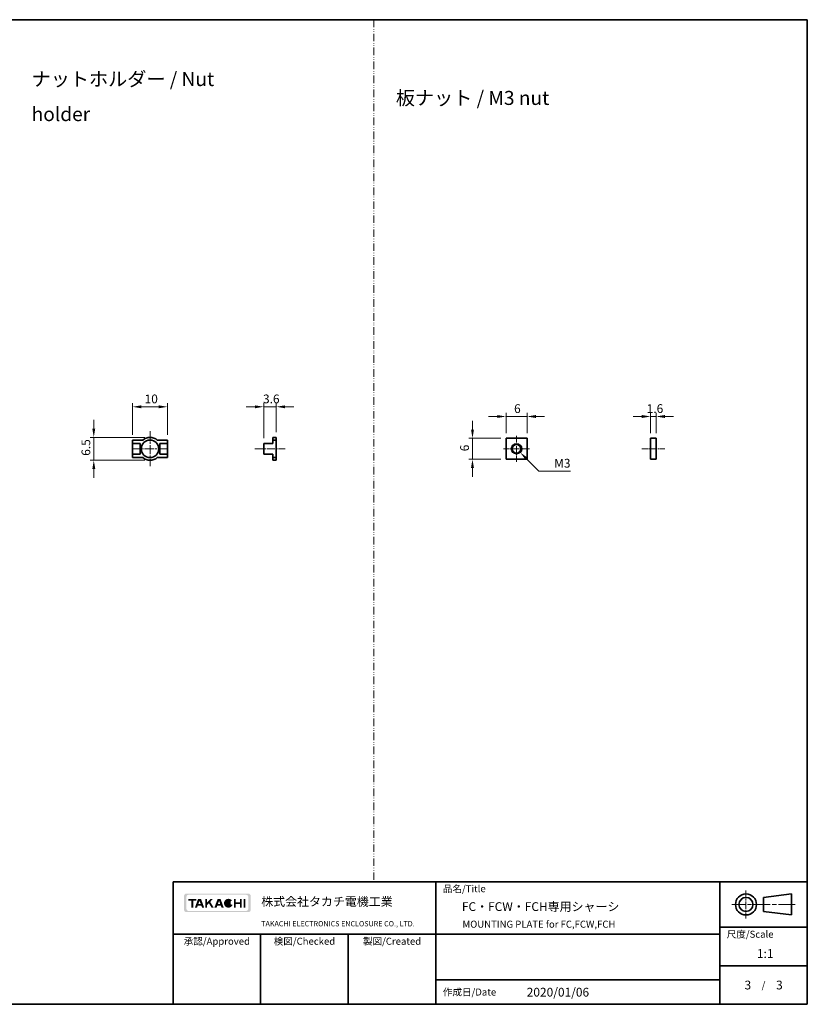
# Model space of a CAD drawing. Units: millimetres. Extents: x 14 to 2185, y 8 to 992.
# Drawn here: x 1960 to 2185, y 8 to 289 of the extents above; entities that cross this region are included whole.
import ezdxf
from ezdxf.enums import TextEntityAlignment as Align

# ---------------------------------------------------------------- set-up
doc = ezdxf.new("R2010")
doc.units = ezdxf.units.MM
doc.linetypes.add('CHAIN', pattern=[0.3543, 0.2362, -0.0295, 0.0591, -0.0295])
doc.linetypes.add('DASH_DOUBLE_DOT', pattern=[0.4398, 0.24, -0.06, 0.0098, -0.06, 0.01, -0.06])
doc.layers.get('Defpoints').update_dxf_attribs({"lineweight": 25})
for name, color, linetype, lineweight in [('Border (ISO)', 7, 'Continuous', 35), ('Dimension (ISO)', 7, 'Continuous', 18), ('Dimension (ISO) @ 1', 7, 'Continuous', 18), ('Sketch Geometry (ISO)', 7, 'Continuous', 18), ('Symbol (ISO)', 7, 'Continuous', 18), ('Title (ISO)', 7, 'Continuous', 35), ('Visible (ISO)', 7, 'Continuous', 35), ('Visible Narrow (ISO)', 7, 'Continuous', 25)]:
    doc.layers.add(name, color=color, linetype=linetype, lineweight=lineweight)
for name, color, linetype, lineweight, true_color in [('Center Mark (ISO)', 7, 'Continuous', 18, 0x80ffff), ('Centerline (ISO)', 7, 'Continuous', 18, 0x80ffff), ('Hatch (ISO)', 1, 'Continuous', 18, 0xff0000)]:
    doc.layers.add(name, color=color, linetype=linetype, lineweight=lineweight, true_color=true_color)
doc.styles.add('Note Text (TK)', font='txt')
doc.styles.add('文字スタイル67', font='arial.ttf')
doc.dimstyles.new('Default - Method 1b (TK)', dxfattribs={"dimtxt": 2.5, "dimasz": 2.5, "dimexe": 1, "dimexo": 1.5, "dimgap": 1, "dimtad": 1, "dimtoh": 1, "dimrnd": 1e-08, "dimdsep": 46, "dimtxsty": 'Note Text (TK)', "dimcen": 0.09, "dimdle": 5, "dimclrd": 100, "dimclre": 100, "dimclrt": 7, "dimadec": 1, "dimazin": 1, "dimtfac": 1, "dimtmove": 0, "dimatfit": 3, "dimfxl": 0, "dimtolj": 1, "dimlwd": -1, "dimlwe": -1, "dimarcsym": 0})

# ---------------------------------------------------------------- blocks, each defined once
blk = doc.blocks.new('図面枠 tk図枠')
at = {"layer": 'Border (ISO)'}
for p, q in [((14.5, 289), (405.5, 289)), ((14.5, 289), (14.5, 8)), ((405.5, 289), (405.5, 8)), ((14.5, 8), (405.5, 8))]:
    blk.add_line(p, q, dxfattribs=at)
blk = doc.blocks.new('表題欄 tk表題欄')
at = {"layer": 'Hatch (ISO)'}
h = blk.add_hatch(color=256, dxfattribs=at)
edge = h.paths.add_edge_path(flags=0)
edge.add_arc((95.58, 236.3), 0.596, 270, 360)
edge.add_line((96.17, 236.3), (96.17, 239.71))
edge.add_arc((95.58, 239.71), 0.596, 0, 90)
edge.add_line((95.58, 240.31), (79.14, 240.31))
edge.add_arc((79.14, 239.71), 0.596, 90, 180)
edge.add_line((78.54, 239.71), (78.54, 236.3))
edge.add_arc((79.14, 236.3), 0.596, 180, 270)
edge.add_line((79.14, 235.7), (95.58, 235.7))
edge = h.paths.add_edge_path()
edge.add_line((77.84, 239.96), (77.84, 236.05))
edge.add_arc((78.54, 236.05), 0.702, 180, 270)
edge.add_line((78.54, 235.35), (96.17, 235.35))
edge.add_arc((96.17, 236.05), 0.702, 270, 360)
edge.add_line((96.87, 236.05), (96.87, 239.96))
edge.add_arc((96.17, 239.96), 0.702, 0, 90)
edge.add_line((96.17, 240.66), (78.54, 240.66))
edge.add_arc((78.54, 239.96), 0.702, 90, 180)
for points in [[(79.07, 239.15), (79.07, 238.66), (79.92, 238.66), (79.92, 236.66), (80.51, 236.66), (80.51, 238.66), (81.36, 238.66), (81.36, 239.15)], [(85.68, 236.66), (84.94, 237.89), (84.42, 237.32), (84.42, 236.66), (83.9, 236.66), (83.9, 239.15), (84.42, 239.15), (84.42, 238.1), (85.39, 239.15), (86.11, 239.15), (85.32, 238.3), (86.3, 236.66)], [(92.09, 239.15), (92.09, 236.66), (92.61, 236.66), (92.61, 237.66), (93.77, 237.66), (93.77, 236.66), (94.29, 236.66), (94.29, 239.15), (93.77, 239.15), (93.77, 238.15), (92.61, 238.15), (92.61, 239.15)], [(94.84, 239.15), (94.84, 236.66), (95.36, 236.66), (95.36, 239.15)]]:
    blk.add_hatch(color=256, dxfattribs=at).paths.add_polyline_path(points)
h = blk.add_hatch(color=256, dxfattribs=at)
h.paths.add_polyline_path([(82.59, 237.71), (81.95, 237.71), (82.27, 238.58)], flags=0)
h.paths.add_polyline_path([(82.78, 237.2), (81.76, 237.2), (81.57, 236.66), (80.95, 236.66), (81.86, 239.15), (82.68, 239.15), (83.59, 236.66), (82.98, 236.66)])
h = blk.add_hatch(color=256, dxfattribs=at)
h.paths.add_polyline_path([(87.53, 237.71), (88.16, 237.71), (87.85, 238.58)], flags=0)
h.paths.add_polyline_path([(87.14, 236.66), (87.34, 237.2), (88.35, 237.2), (88.55, 236.66), (89.17, 236.66), (88.25, 239.15), (87.44, 239.15), (86.52, 236.66)])
h = blk.add_hatch(color=256, dxfattribs=at)
edge = h.paths.add_edge_path()
edge.add_arc((90.52, 237.9), 1.27, 38.5505, 336.582)
edge.add_line((91.69, 237.4), (91.17, 237.62))
edge.add_ellipse((90.52, 237.9), major_axis=(0, -0.8), ratio=0.867347, start_angle=124.651, end_angle=429.4109, ccw=False)
edge.add_line((91.09, 238.36), (91.52, 238.7))
at = {"layer": 'Title (ISO)'}
for p, q in [((74.71, 244.05), (255.71, 244.05)), ((74.71, 209.05), (74.71, 244.05)), ((149.71, 244.05), (149.71, 209.05)), ((230.71, 244.05), (230.71, 209.05)), ((255.71, 244.05), (255.71, 209.05)), ((243.21, 239.55), (251.21, 240.55)), ((243.21, 239.55), (243.21, 235.55)), ((251.21, 234.55), (251.21, 240.55)), ((243.21, 235.55), (251.21, 234.55)), ((230.71, 231.05), (255.71, 231.05)), ((74.71, 229.05), (230.71, 229.05)), ((99.71, 229.05), (99.71, 209.05)), ((124.71, 229.05), (124.71, 209.05)), ((230.71, 220.05), (255.71, 220.05)), ((149.71, 216.05), (230.71, 216.05)), ((255.71, 209.05), (74.71, 209.05))]:
    blk.add_line(p, q, dxfattribs=at)
at = {"layer": 'Title (ISO)', "color": 4, "linetype": 'CHAIN', "lineweight": 18, "ltscale": 8.88956, "true_color": 0x00ffff}
blk.add_line((238.21, 241.55), (238.21, 233.55), dxfattribs=at)
at = {"layer": 'Title (ISO)', "color": 4, "linetype": 'CHAIN', "lineweight": 18, "ltscale": 20.001633, "true_color": 0x00ffff}
blk.add_line((252.21, 237.55), (234.21, 237.55), dxfattribs=at)
at = {"layer": 'Title (ISO)'}
for radius in [3, 2]:
    blk.add_circle((238.21, 237.55), radius, dxfattribs=at)
at = {"layer": 'Title (ISO)', "color": 1, "true_color": 0xff0000, "char_height": 2, "line_spacing_factor": 1.5, "style": 'Note Text (TK)'}
for s, insert, attachment_point in [('\\fＭＳ Ｐゴシック|b0|i0;\\H2.0000;品名/Title', (151.71, 242.05), 4), ('\\fＭＳ Ｐゴシック|b0|i0;\\H2.0000;承認/Approved', (87.21, 227.05), 5), ('\\fＭＳ Ｐゴシック|b0|i0;\\H2.0000;検図/Checked', (112.21, 227.05), 5), ('\\fＭＳ Ｐゴシック|b0|i0;\\H2.0000;製図/Created', (137.21, 227.05), 5), ('\\fＭＳ Ｐゴシック|b0|i0;\\H2.0000;尺度/Scale', (232.71, 229.05), 4), ('\\fＭＳ Ｐゴシック|b0|i0;\\H2.0000;作成日/Date', (151.71, 212.55), 4)]:
    blk.add_mtext(s, dxfattribs=dict(at, insert=insert, attachment_point=attachment_point))
at = {"layer": 'Title (ISO)', "color": 7, "line_spacing_factor": 1.5, "style": 'Note Text (TK)'}
for s, insert, char_height, attachment_point in [('株式会社タカチ電機工業', (99.87, 238.05), 2.5, 4), ('\\fArial|b0|i0;\\H1.4986;TAKACHI ELECTRONICS ENCLOSURE CO., LTD.', (99.87, 232.05), 1.4986, 4), ('\\fＭＳ Ｐゴシック|b0|i0;\\H2.0000;/', (243.21, 214.55), 2, 5)]:
    blk.add_mtext(s, dxfattribs=dict(at, insert=insert, char_height=char_height, attachment_point=attachment_point))
at = {"layer": 'Title (ISO)', "color": 7}
for tag, p, height, style in [('<品名>_001', (157.14, 235.69), 2.5, 'Note Text (TK)'), ('<Title>_001', (157.29, 230.91), 2, '文字スタイル67'), ('作成日_001', (175.63, 211.26), 2.5, 'Note Text (TK)'), ('<ページ_No.>_001', (238.1, 213.3), 2.5, 'Note Text (TK)'), ('<総ページ数>_001', (246.8, 213.3), 2.5, 'Note Text (TK)')]:
    blk.add_attdef(tag, p, '', height=height, dxfattribs=dict(at, style=style))
at = {"layer": 'Title (ISO)', "color": 7, "style": 'Note Text (TK)'}
blk.add_attdef('<尺度>', text='', height=2.5, dxfattribs=at).set_placement((243.21, 223.55), align=Align.MIDDLE_CENTER)
blk = doc.blocks.new('*D89')
at = {"layer": 'Defpoints', "color": 0, "transparency": 16777216}
for p in [(2002.44, 178.53), (1992.44, 169.04), (2002.44, 169.04)]:
    blk.add_point(p, dxfattribs=at)
at = {"layer": 'Dimension (ISO)', "color": 100, "transparency": 16777216}
for p, q in [((1992.44, 170.54), (1992.44, 179.53)), ((1994.94, 178.53), (1999.94, 178.53)), ((2002.44, 170.54), (2002.44, 179.53))]:
    blk.add_line(p, q, dxfattribs=at)
for points in [[(1994.94, 178.94), (1994.94, 178.11), (1992.44, 178.53)], [(1999.94, 178.94), (1999.94, 178.11), (2002.44, 178.53)]]:
    blk.add_solid(points, dxfattribs=at)
at = {"layer": 'Dimension (ISO)', "color": 7, "transparency": 16777216, "insert": (1995.88, 180.78), "char_height": 2.5, "attachment_point": 4, "style": 'Note Text (TK)'}
blk.add_mtext('\\A1;10', dxfattribs=at)
blk = doc.blocks.new('*D90')
at = {"layer": 'Defpoints', "color": 0, "transparency": 16777216}
for p in [(1997.44, 169.79), (1981.38, 163.29), (1997.44, 163.29)]:
    blk.add_point(p, dxfattribs=at)
at = {"layer": 'Dimension (ISO)', "color": 100, "transparency": 16777216}
for p, q in [((1981.38, 172.29), (1981.38, 174.79)), ((1995.94, 169.79), (1980.38, 169.79)), ((1981.38, 169.79), (1981.38, 163.29)), ((1995.94, 163.29), (1980.38, 163.29)), ((1981.38, 160.79), (1981.38, 158.29))]:
    blk.add_line(p, q, dxfattribs=at)
for points in [[(1980.97, 172.29), (1981.8, 172.29), (1981.38, 169.79)], [(1980.97, 160.79), (1981.8, 160.79), (1981.38, 163.29)]]:
    blk.add_solid(points, dxfattribs=at)
at = {"layer": 'Dimension (ISO)', "color": 7, "transparency": 16777216, "insert": (1979.13, 164.54), "char_height": 2.5, "attachment_point": 4, "rotation": 90, "style": 'Note Text (TK)'}
blk.add_mtext('\\A1;6.5', dxfattribs=at)
blk = doc.blocks.new('*D91')
at = {"layer": 'Defpoints', "color": 0, "transparency": 16777216}
for p in [(2033.47, 178.53), (2033.47, 169.79), (2029.87, 168.04)]:
    blk.add_point(p, dxfattribs=at)
at = {"layer": 'Dimension (ISO)', "color": 100, "transparency": 16777216}
for p, q in [((2027.37, 178.53), (2024.87, 178.53)), ((2029.87, 169.54), (2029.87, 179.53)), ((2029.87, 178.53), (2033.47, 178.53)), ((2033.47, 171.29), (2033.47, 179.53)), ((2035.97, 178.53), (2038.47, 178.53))]:
    blk.add_line(p, q, dxfattribs=at)
for points in [[(2027.37, 178.94), (2027.37, 178.11), (2029.87, 178.53)], [(2035.97, 178.94), (2035.97, 178.11), (2033.47, 178.53)]]:
    blk.add_solid(points, dxfattribs=at)
at = {"layer": 'Dimension (ISO)', "color": 7, "transparency": 16777216, "insert": (2029.67, 180.78), "char_height": 2.5, "attachment_point": 4, "style": 'Note Text (TK)'}
blk.add_mtext('\\A1;3.6', dxfattribs=at)
blk = doc.blocks.new('*D92')
at = {"layer": 'Defpoints', "color": 0, "transparency": 16777216}
for p in [(2105.03, 175.76), (2099.03, 169.54), (2105.03, 169.54)]:
    blk.add_point(p, dxfattribs=at)
at = {"layer": 'Dimension (ISO)', "color": 100, "transparency": 16777216}
for p, q in [((2096.53, 175.76), (2094.03, 175.76)), ((2099.03, 171.04), (2099.03, 176.76)), ((2099.03, 175.76), (2105.03, 175.76)), ((2105.03, 171.04), (2105.03, 176.76)), ((2107.53, 175.76), (2110.03, 175.76))]:
    blk.add_line(p, q, dxfattribs=at)
for points in [[(2096.53, 176.18), (2096.53, 175.34), (2099.03, 175.76)], [(2107.53, 176.18), (2107.53, 175.34), (2105.03, 175.76)]]:
    blk.add_solid(points, dxfattribs=at)
at = {"layer": 'Dimension (ISO)', "color": 7, "transparency": 16777216, "insert": (2101.32, 178.01), "char_height": 2.5, "attachment_point": 4, "style": 'Note Text (TK)'}
blk.add_mtext('\\A1;6', dxfattribs=at)
blk = doc.blocks.new('*D93')
at = {"layer": 'Defpoints', "color": 0, "transparency": 16777216}
for p in [(2099.03, 169.54), (2089.45, 163.54), (2099.03, 163.54)]:
    blk.add_point(p, dxfattribs=at)
at = {"layer": 'Dimension (ISO)', "color": 100, "transparency": 16777216}
for p, q in [((2089.45, 172.04), (2089.45, 174.54)), ((2097.53, 169.54), (2088.45, 169.54)), ((2089.45, 169.54), (2089.45, 163.54)), ((2097.53, 163.54), (2088.45, 163.54)), ((2089.45, 161.04), (2089.45, 158.54))]:
    blk.add_line(p, q, dxfattribs=at)
for points in [[(2089.03, 172.04), (2089.87, 172.04), (2089.45, 169.54)], [(2089.03, 161.04), (2089.87, 161.04), (2089.45, 163.54)]]:
    blk.add_solid(points, dxfattribs=at)
at = {"layer": 'Dimension (ISO)', "color": 7, "transparency": 16777216, "insert": (2087.2, 165.83), "char_height": 2.5, "attachment_point": 4, "rotation": 90, "style": 'Note Text (TK)'}
blk.add_mtext('\\A1;6', dxfattribs=at)
blk = doc.blocks.new('*D94')
at = {"layer": 'Defpoints', "color": 0, "transparency": 16777216}
for p in [(2141.86, 175.76), (2140.26, 169.54), (2141.86, 169.54)]:
    blk.add_point(p, dxfattribs=at)
at = {"layer": 'Dimension (ISO)', "color": 100, "transparency": 16777216}
for p, q in [((2137.76, 175.76), (2135.26, 175.76)), ((2140.26, 171.04), (2140.26, 176.76)), ((2140.26, 175.76), (2141.86, 175.76)), ((2141.86, 171.04), (2141.86, 176.76)), ((2144.36, 175.76), (2146.86, 175.76))]:
    blk.add_line(p, q, dxfattribs=at)
for points in [[(2137.76, 176.18), (2137.76, 175.34), (2140.26, 175.76)], [(2144.36, 176.18), (2144.36, 175.34), (2141.86, 175.76)]]:
    blk.add_solid(points, dxfattribs=at)
at = {"layer": 'Dimension (ISO)', "color": 7, "transparency": 16777216, "insert": (2139.17, 178.01), "char_height": 2.5, "attachment_point": 4, "style": 'Note Text (TK)'}
blk.add_mtext('\\A1;1.6', dxfattribs=at)
blk = doc.blocks.new('*D95')
at = {"layer": 'Defpoints', "color": 0, "transparency": 16777216}
for p in [(2100.97, 167.6), (2103.1, 165.48)]:
    blk.add_point(p, dxfattribs=at)
at = {"layer": 'Dimension (ISO)', "color": 100, "transparency": 16777216}
for p, q in [((2101.94, 166.54), (2102.12, 166.54)), ((2102.03, 166.45), (2102.03, 166.63)), ((2108.4, 160.17), (2104.86, 163.71)), ((2117.44, 160.17), (2108.4, 160.17))]:
    blk.add_line(p, q, dxfattribs=at)
blk.add_solid([(2105.16, 164.01), (2104.57, 163.42), (2103.1, 165.48)], dxfattribs=at)
at = {"layer": 'Dimension (ISO)', "color": 7, "transparency": 16777216, "insert": (2112, 162.42), "char_height": 2.5, "attachment_point": 4, "style": 'Note Text (TK)'}
blk.add_mtext('\\A1; M3', dxfattribs=at)

msp = doc.modelspace()

# ---------------------------------------------------------------- linework, layer by layer
at = {"layer": 'Center Mark (ISO)', "linetype": 'CHAIN', "ltscale": 11.111974}
for p, q in [((1997.4401, 171.5389), (1997.4401, 161.5389)), ((2002.4401, 166.5389), (1992.4401, 166.5389))]:
    msp.add_line(p, q, dxfattribs=at)
at = {"layer": 'Center Mark (ISO)', "linetype": 'CHAIN', "ltscale": 8.288396}
for p, q in [((2102.0345, 170.2684), (2102.0345, 162.8094)), ((2105.764, 166.5389), (2098.305, 166.5389))]:
    msp.add_line(p, q, dxfattribs=at)
at = {"layer": 'Centerline (ISO)', "linetype": 'CHAIN', "ltscale": 9.556284}
msp.add_line((2027.3656, 166.5389), (2035.9656, 166.5389), dxfattribs=at)
at = {"layer": 'Centerline (ISO)', "linetype": 'CHAIN', "ltscale": 7.333869}
msp.add_line((2137.7627, 166.5389), (2144.3627, 166.5389), dxfattribs=at)
at = {"layer": 'Sketch Geometry (ISO)', "color": 131, "linetype": 'DASH_DOUBLE_DOT', "ltscale": 9.022055, "true_color": 0x80ffff}
msp.add_line((2061.3259, 289.0074), (2061.3259, 42.9976), dxfattribs=at)
at = {"layer": 'Visible (ISO)'}
for p, q in [((1995.3635, 169.0389), (1992.4401, 169.0389)), ((1992.4401, 169.0389), (1992.4401, 168.0389)), ((2002.4401, 169.0389), (1999.5168, 169.0389)), ((2002.4401, 168.0389), (2002.4401, 169.0389)), ((2032.4656, 169.0389), (2032.4656, 169.7889)), ((2032.4656, 169.7889), (2033.4656, 169.7889)), ((2032.4656, 168.0389), (2032.4656, 169.0389)), ((2033.4656, 169.0389), (2032.4656, 169.0389)), ((2033.4656, 169.0389), (2033.4656, 169.7889)), ((2033.4656, 169.0389), (2033.4656, 164.0389)), ((2099.0345, 169.5389), (2099.0345, 163.5389)), ((2105.0345, 169.5389), (2099.0345, 169.5389)), ((2105.0345, 163.5389), (2105.0345, 169.5389)), ((2141.8627, 169.5389), (2140.2627, 169.5389)), ((2140.2627, 163.5389), (2140.2627, 169.5389)), ((2141.8627, 169.5389), (2141.8627, 163.5389)), ((1994.6601, 168.0389), (1992.4401, 168.0389)), ((1992.4401, 168.0389), (1992.4401, 165.0389)), ((1994.6601, 168.0389), (1994.6601, 165.0389)), ((2000.2201, 168.0389), (2000.2201, 165.0389)), ((2002.4401, 168.0389), (2000.2201, 168.0389)), ((2002.4401, 165.0389), (2002.4401, 168.0389)), ((2032.4656, 168.0389), (2029.8656, 168.0389)), ((2029.8656, 165.0389), (2029.8656, 168.0389)), ((1992.4401, 165.0389), (1994.6601, 165.0389)), ((1992.4401, 165.0389), (1992.4401, 164.0389)), ((1992.4401, 164.0389), (1995.3635, 164.0389)), ((1999.5168, 164.0389), (2002.4401, 164.0389)), ((2000.2201, 165.0389), (2002.4401, 165.0389)), ((2002.4401, 164.0389), (2002.4401, 165.0389)), ((2032.4656, 165.0389), (2029.8656, 165.0389)), ((2032.4656, 164.0389), (2032.4656, 165.0389)), ((2032.4656, 163.2889), (2032.4656, 164.0389)), ((2033.4656, 164.0389), (2032.4656, 164.0389)), ((2032.4656, 163.2889), (2033.4656, 163.2889)), ((2033.4656, 163.2889), (2033.4656, 164.0389)), ((2099.0345, 163.5389), (2105.0345, 163.5389)), ((2141.8627, 163.5389), (2140.2627, 163.5389))]:
    msp.add_line(p, q, dxfattribs=at)
for centre, radius in [((1997.4401, 166.5389), 2.5), ((2102.0345, 166.5389), 1.2295)]:
    msp.add_circle(centre, radius, dxfattribs=at)
for start, end in [(50.284863, 129.715137), (230.284863, 309.715137)]:
    msp.add_arc((1997.4401, 166.5389), 3.25, start, end, dxfattribs=at)
at = {"layer": 'Visible Narrow (ISO)'}
msp.add_circle((2102.0345, 166.5389), 1.5, dxfattribs=at)

# ---------------------------------------------------------------- block references
msp.add_blockref('図面枠 tk図枠', (1779.5, 0))
ref = msp.add_blockref('表題欄 tk表題欄', (1929.2912, -201.0527))
ref.add_attrib('<品名>_001', 'FC・FCW・FCH専用シャーシ', (2086.4318, 34.6364), dxfattribs={"layer": 'Title (ISO)', "color": 7, "height": 2.5, "style": 'Note Text (TK)'})
ref.add_attrib('<尺度>_001', '1:1', (2170.6108, 21.25), dxfattribs={"layer": 'Title (ISO)', "color": 7, "height": 2.5, "style": 'Note Text (TK)'})
ref.add_attrib('作成日_001', '2020/01/06', (2104.9233, 10.2074), dxfattribs={"layer": 'Title (ISO)', "color": 7, "height": 2.5, "style": 'Note Text (TK)'})
ref.add_attrib('<Title>_001', 'MOUNTING PLATE for FC,FCW,FCH', (2086.5853, 29.8602), dxfattribs={"layer": 'Title (ISO)', "color": 7, "height": 2, "style": '文字スタイル67'})
ref.add_attrib('<ページ_No.>_001', '3', (2167.0909, 12.25), dxfattribs={"layer": 'Title (ISO)', "color": 7, "height": 2.5, "style": 'Note Text (TK)'})
ref.add_attrib('<総ページ数>_001', '3', (2176.0909, 12.25), dxfattribs={"layer": 'Title (ISO)', "color": 7, "height": 2.5, "style": 'Note Text (TK)'})

# ---------------------------------------------------------------- texts
at = {"layer": 'Symbol (ISO)', "color": 7, "char_height": 4, "attachment_point": 4, "line_spacing_factor": 1.5, "style": 'Note Text (TK)'}
for s, insert, width in [('{\\fＭＳ Ｐゴシック|b0|i0;\\H4.0000;ナットホルダー / Nut holder}', (1963.6467, 267.0682), 69.450293), ('{\\fＭＳ Ｐゴシック|b0|i0;\\H4.0000;板ナット / M3 nut}', (2067.5795, 266.6781), 43.906431)]:
    msp.add_mtext(s, dxfattribs=dict(at, insert=insert, width=width))

# ---------------------------------------------------------------- dimensions: what is measured, and where the dimension line sits
at = {"layer": 'Dimension (ISO) @ 1', "color": 100, "true_color": 0x00ff3f}
for base, p1, p2, angle, override, picture, middle in [((2002.4401, 178.5268), (1992.4401, 169.0389), (2002.4401, 169.0389), 180, {"dimscale": 1, "dimtoh": 0, "dimdec": 2, "dimtp": 0, "dimtm": 0, "dimtdec": 2, "dimtix": 0, "dimtofl": 0, "dimtmove": 0, "dimatfit": 1}, '*D89', (1997.4401, 178.5268)), ((2033.4656, 178.5268), (2029.8656, 168.0389), (2033.4656, 169.7889), 180, {"dimscale": 1, "dimtoh": 0, "dimdec": 2, "dimtp": 0, "dimtm": 0, "dimtdec": 2, "dimtix": 0, "dimtofl": 1, "dimtmove": 0, "dimatfit": 1}, '*D91', (2031.6656, 178.5268)), ((2105.0345, 175.7603), (2099.0345, 169.5389), (2105.0345, 169.5389), 180, {"dimscale": 1, "dimtoh": 0, "dimdec": 2, "dimtp": 0, "dimtm": 0, "dimtdec": 2, "dimtix": 0, "dimtofl": 1, "dimtmove": 0, "dimatfit": 1}, '*D92', (2102.0345, 175.7603)), ((1981.3843, 163.2889), (1997.4401, 169.7889), (1997.4401, 163.2889), 90, {"dimscale": 1, "dimtoh": 0, "dimdec": 2, "dimtp": 0, "dimtm": 0, "dimtdec": 2, "dimtix": 0, "dimtofl": 1, "dimtmove": 0, "dimatfit": 1}, '*D90', (1981.3843, 166.5389)), ((2089.4516, 163.5389), (2099.0345, 169.5389), (2099.0345, 163.5389), 90, {"dimscale": 1, "dimtoh": 0, "dimdec": 2, "dimtp": 0, "dimtm": 0, "dimtdec": 2, "dimtix": 0, "dimtofl": 1, "dimtmove": 0, "dimatfit": 1}, '*D93', (2089.4516, 166.5389))]:
    dim = msp.add_linear_dim(base=base, p1=p1, p2=p2, angle=angle, dimstyle='Default - Method 1b (TK)', override=override, dxfattribs=at)
    dim.commit()
    dim.dimension.update_dxf_attribs({"geometry": picture, "text_midpoint": middle, "dimtype": 160})
dim = msp.add_linear_dim(base=(2141.8627, 175.7603), p1=(2140.2627, 169.5389), p2=(2141.8627, 169.5389), dimstyle='Default - Method 1b (TK)', override={"dimscale": 1, "dimtoh": 0, "dimdec": 2, "dimtp": 0, "dimtm": 0, "dimtdec": 2, "dimtix": 0, "dimtofl": 1, "dimtmove": 0, "dimatfit": 1}, dxfattribs=at)
dim.commit()
dim.dimension.update_dxf_attribs({"geometry": '*D94', "text_midpoint": (2141.0627, 175.7603), "dimtype": 160})
dim = msp.add_diameter_dim_2p(p1=(2100.9739, 167.5995), p2=(2103.0952, 165.4782), text=' M3', dimstyle='Default - Method 1b (TK)', override={"dimscale": 1, "dimtih": 1, "dimdec": 2, "dimlfac": 1, "dimtp": 0, "dimtm": 0, "dimtdec": 2, "dimtix": 0, "dimtofl": 0, "dimtmove": 0, "dimatfit": 3}, dxfattribs=at)
dim.commit()
dim.dimension.update_dxf_attribs({"geometry": '*D95', "text_midpoint": (2114.7231, 160.1749), "dimtype": 163})

doc.saveas('drawing.dxf')
